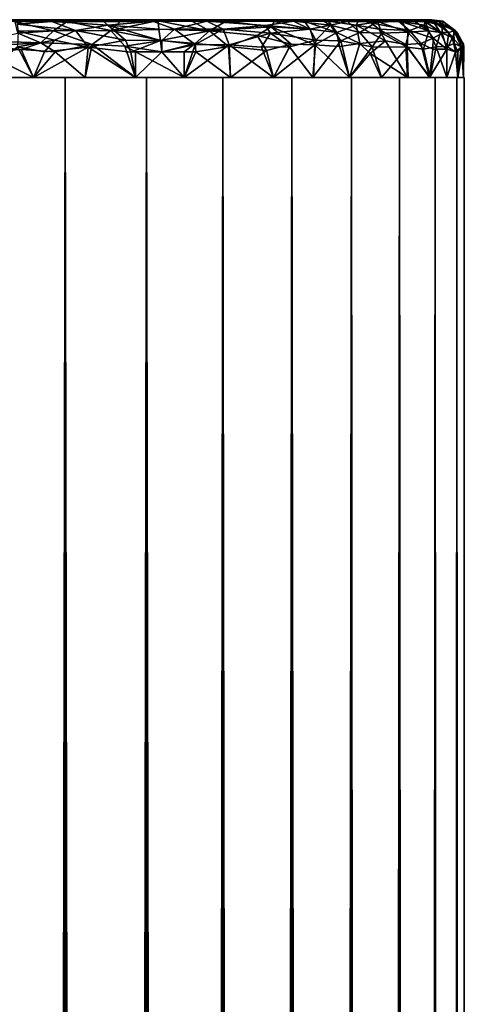
# Model space of a CAD drawing. Extents: x 558 to 870, y 0 to 1579.
# Drawn here: x 844 to 858, y 1549 to 1579 of the extents above; entities that cross this region are included whole.
import ezdxf

# ---------------------------------------------------------------- set-up
doc = ezdxf.new("R2010")
doc.units = 0
doc.header["$MEASUREMENT"] = 0

msp = doc.modelspace()

# ---------------------------------------------------------------- linework, layer by layer
for points in [[(853.714478, 1579.224976, 878.428528), (854.705322, 1579.224976, 877.162476), (843.262695, 1579.224976, 883.113892)], [(854.705322, 1579.224976, 861.06543), (852.447449, 1579.224976, 858.711304), (843.262695, 1579.224976, 883.113892)], [(848.236206, 1579.224976, 856.057373), (845.659912, 1579.224976, 855.349365), (843.262695, 1579.224976, 883.113892)], [(857.211426, 1579.224976, 870.184814), (843.262695, 1579.224976, 883.113892), (857.204895, 1579.224976, 871.597046)], [(843.262695, 1579.224976, 883.113892), (856.668945, 1579.224976, 865.364075), (854.705322, 1579.224976, 861.06543)], [(843.262695, 1579.224976, 883.113892), (845.659912, 1579.224976, 855.349365), (843.262695, 1579.224976, 855.113892)], [(843.262695, 1579.224976, 883.113892), (854.705322, 1579.224976, 877.162476), (855.940552, 1579.224976, 874.944946)], [(857.211426, 1579.224976, 870.184814), (857.252502, 1579.224976, 868.577698), (843.262695, 1579.224976, 883.113892)], [(843.262695, 1579.224976, 883.113892), (857.252502, 1579.224976, 868.577698), (857.170288, 1579.224976, 867.508423)], [(843.262695, 1579.224976, 883.113892), (857.170288, 1579.224976, 867.508423), (856.668945, 1579.224976, 865.364075)], [(852.447449, 1579.224976, 858.711304), (848.236206, 1579.224976, 856.057373), (843.262695, 1579.224976, 883.113892)], [(843.262695, 1579.224976, 883.113892), (855.940552, 1579.224976, 874.944946), (857.204895, 1579.224976, 871.597046)], [(853.714478, 1579.224976, 878.428528), (843.262695, 1579.224976, 883.113892), (852.970825, 1579.224976, 879.201172)], [(852.970825, 1579.224976, 879.201172), (843.262695, 1579.224976, 883.113892), (845.659912, 1579.224976, 882.87854)], [(843.262695, 1579.224976, 883.113892), (844.354309, 1579.194092, 883.336487), (845.659912, 1579.224976, 882.87854)], [(845.659912, 1579.224976, 855.349365), (844.307068, 1579.16272, 854.744507), (843.262695, 1579.209961, 854.940308)], [(845.659912, 1579.224976, 855.349365), (843.262695, 1579.209961, 854.940308), (843.262695, 1579.224976, 855.113892)], [(845.659912, 1579.224976, 855.349365), (845.926514, 1579.166382, 854.990173), (844.307068, 1579.16272, 854.744507)], [(845.926514, 1579.166382, 854.990173), (845.499451, 1578.874146, 854.510376), (844.307068, 1579.16272, 854.744507)], [(845.499451, 1578.874146, 854.510376), (844.390442, 1578.802124, 854.335571), (844.307068, 1579.16272, 854.744507)], [(845.659912, 1579.224976, 882.87854), (844.354309, 1579.194092, 883.336487), (845.44519, 1579.168945, 883.243774)], [(844.354309, 1579.194092, 883.336487), (844.372681, 1579.090942, 883.571411), (845.44519, 1579.168945, 883.243774)], [(844.372681, 1579.090942, 883.571411), (846.184753, 1578.888184, 883.595886), (845.44519, 1579.168945, 883.243774)], [(844.372681, 1579.090942, 883.571411), (844.406616, 1578.86438, 883.851074), (846.184753, 1578.888184, 883.595886)], [(845.659912, 1579.224976, 882.87854), (845.44519, 1579.168945, 883.243774), (847.015686, 1579.209961, 882.770935)], [(845.44519, 1579.168945, 883.243774), (847.186279, 1579.058594, 883.172974), (847.015686, 1579.209961, 882.770935)], [(845.44519, 1579.168945, 883.243774), (846.184753, 1578.888184, 883.595886), (847.186279, 1579.058594, 883.172974)], [(845.926514, 1579.166382, 854.990173), (847.286499, 1578.892944, 854.906799), (845.499451, 1578.874146, 854.510376)], [(852.970825, 1579.224976, 879.201172), (845.659912, 1579.224976, 882.87854), (847.486877, 1579.224976, 882.461487)], [(845.659912, 1579.224976, 882.87854), (847.015686, 1579.209961, 882.770935), (847.486877, 1579.224976, 882.461487)], [(848.236206, 1579.224976, 856.057373), (845.926514, 1579.166382, 854.990173), (845.659912, 1579.224976, 855.349365)], [(848.236206, 1579.224976, 856.057373), (847.576538, 1579.168945, 855.48291), (845.926514, 1579.166382, 854.990173)], [(847.576538, 1579.168945, 855.48291), (847.286499, 1578.892944, 854.906799), (845.926514, 1579.166382, 854.990173)], [(847.186279, 1579.058594, 883.172974), (846.184753, 1578.888184, 883.595886), (847.732727, 1578.58667, 883.370789)], [(847.486877, 1579.224976, 882.461487), (847.015686, 1579.209961, 882.770935), (848.752869, 1579.185059, 882.343628)], [(847.015686, 1579.209961, 882.770935), (847.186279, 1579.058594, 883.172974), (848.752869, 1579.185059, 882.343628)], [(847.186279, 1579.058594, 883.172974), (848.769653, 1578.933594, 882.755432), (848.752869, 1579.185059, 882.343628)], [(847.186279, 1579.058594, 883.172974), (847.732727, 1578.58667, 883.370789), (848.82019, 1578.579224, 882.987)], [(847.186279, 1579.058594, 883.172974), (848.82019, 1578.579224, 882.987), (848.769653, 1578.933594, 882.755432)], [(848.6073, 1579.168945, 855.853088), (849.263672, 1578.934814, 855.672058), (847.286499, 1578.892944, 854.906799)], [(848.6073, 1579.168945, 855.853088), (847.286499, 1578.892944, 854.906799), (847.576538, 1579.168945, 855.48291)], [(852.970825, 1579.224976, 879.201172), (847.486877, 1579.224976, 882.461487), (852.170105, 1579.224976, 879.914795)], [(847.486877, 1579.224976, 882.461487), (848.752869, 1579.185059, 882.343628), (849.76886, 1579.195312, 881.848572)], [(849.76886, 1579.195312, 881.848572), (850.416992, 1579.224976, 881.147888), (847.486877, 1579.224976, 882.461487)], [(847.486877, 1579.224976, 882.461487), (850.416992, 1579.224976, 881.147888), (851.3172, 1579.224976, 880.56488)], [(847.486877, 1579.224976, 882.461487), (851.3172, 1579.224976, 880.56488), (852.170105, 1579.224976, 879.914795)], [(848.236206, 1579.224976, 856.057373), (848.6073, 1579.168945, 855.853088), (847.576538, 1579.168945, 855.48291)], [(852.447449, 1579.224976, 858.711304), (850.268494, 1579.181641, 856.595276), (848.236206, 1579.224976, 856.057373)], [(848.236206, 1579.224976, 856.057373), (850.268494, 1579.181641, 856.595276), (848.6073, 1579.168945, 855.853088)], [(850.268494, 1579.181641, 856.595276), (849.263672, 1578.934814, 855.672058), (848.6073, 1579.168945, 855.853088)], [(848.752869, 1579.185059, 882.343628), (850.347351, 1578.874512, 882.090271), (849.76886, 1579.195312, 881.848572)], [(848.752869, 1579.185059, 882.343628), (848.769653, 1578.933594, 882.755432), (850.347351, 1578.874512, 882.090271)], [(850.268494, 1579.181641, 856.595276), (850.773438, 1578.933838, 856.464966), (849.263672, 1578.934814, 855.672058)], [(849.76886, 1579.195312, 881.848572), (850.86908, 1579.181152, 881.260376), (850.416992, 1579.224976, 881.147888)], [(849.76886, 1579.195312, 881.848572), (850.347351, 1578.874512, 882.090271), (850.86908, 1579.181152, 881.260376)], [(852.447449, 1579.224976, 858.711304), (852.958252, 1579.18103, 858.559509), (850.268494, 1579.181641, 856.595276)], [(852.085083, 1579.043945, 857.527832), (850.773438, 1578.933838, 856.464966), (850.268494, 1579.181641, 856.595276)], [(852.958252, 1579.18103, 858.559509), (852.085083, 1579.043945, 857.527832), (850.268494, 1579.181641, 856.595276)], [(850.86908, 1579.181152, 881.260376), (850.347351, 1578.874512, 882.090271), (852.267334, 1579.004272, 880.668823)], [(850.347351, 1578.874512, 882.090271), (851.830017, 1578.730713, 881.273071), (852.267334, 1579.004272, 880.668823)], [(850.416992, 1579.224976, 881.147888), (850.86908, 1579.181152, 881.260376), (851.3172, 1579.224976, 880.56488)], [(852.085083, 1579.043945, 857.527832), (852.237061, 1578.801392, 857.331421), (850.773438, 1578.933838, 856.464966)], [(851.3172, 1579.224976, 880.56488), (850.86908, 1579.181152, 881.260376), (852.359253, 1579.168945, 880.144165)], [(850.86908, 1579.181152, 881.260376), (852.267334, 1579.004272, 880.668823), (852.359253, 1579.168945, 880.144165)], [(851.3172, 1579.224976, 880.56488), (852.359253, 1579.168945, 880.144165), (852.170105, 1579.224976, 879.914795)], [(851.830017, 1578.730713, 881.273071), (852.880371, 1578.460205, 880.621521), (852.267334, 1579.004272, 880.668823)], [(852.958252, 1579.18103, 858.559509), (853.459229, 1578.929443, 858.519043), (852.085083, 1579.043945, 857.527832)], [(853.459229, 1578.929443, 858.519043), (852.237061, 1578.801392, 857.331421), (852.085083, 1579.043945, 857.527832)], [(852.170105, 1579.224976, 879.914795), (852.359253, 1579.168945, 880.144165), (853.290466, 1579.174438, 879.372253)], [(852.170105, 1579.224976, 879.914795), (853.290466, 1579.174438, 879.372253), (852.970825, 1579.224976, 879.201172)], [(852.359253, 1579.168945, 880.144165), (852.267334, 1579.004272, 880.668823), (853.469177, 1578.933716, 879.708313)], [(852.267334, 1579.004272, 880.668823), (852.880371, 1578.460205, 880.621521), (853.624207, 1578.443848, 879.965271)], [(852.267334, 1579.004272, 880.668823), (853.624207, 1578.443848, 879.965271), (853.469177, 1578.933716, 879.708313)], [(852.359253, 1579.168945, 880.144165), (853.469177, 1578.933716, 879.708313), (853.290466, 1579.174438, 879.372253)], [(854.705322, 1579.224976, 861.06543), (853.844116, 1579.209961, 859.683899), (852.447449, 1579.224976, 858.711304)], [(852.447449, 1579.224976, 858.711304), (853.844116, 1579.209961, 859.683899), (852.958252, 1579.18103, 858.559509)], [(853.844116, 1579.209961, 859.683899), (854.103394, 1579.058594, 859.355896), (852.958252, 1579.18103, 858.559509)], [(854.103394, 1579.058594, 859.355896), (853.459229, 1578.929443, 858.519043), (852.958252, 1579.18103, 858.559509)], [(852.970825, 1579.224976, 879.201172), (853.290466, 1579.174438, 879.372253), (854.044373, 1579.174438, 878.576965)], [(852.970825, 1579.224976, 879.201172), (854.044373, 1579.174438, 878.576965), (853.714478, 1579.224976, 878.428528)], [(853.290466, 1579.174438, 879.372253), (853.469177, 1578.933716, 879.708313), (854.305847, 1578.829346, 878.950195)], [(853.290466, 1579.174438, 879.372253), (854.305847, 1578.829346, 878.950195), (854.044373, 1579.174438, 878.576965)], [(854.103394, 1579.058594, 859.355896), (853.648987, 1578.583984, 858.371521), (853.459229, 1578.929443, 858.519043)], [(854.103394, 1579.058594, 859.355896), (854.426331, 1578.567139, 859.169373), (853.648987, 1578.583984, 858.371521)], [(853.714478, 1579.224976, 878.428528), (854.044373, 1579.174438, 878.576965), (854.985962, 1579.209961, 877.028992)], [(853.714478, 1579.224976, 878.428528), (854.985962, 1579.209961, 877.028992), (854.705322, 1579.224976, 877.162476)], [(854.705322, 1579.224976, 861.06543), (854.633301, 1579.168945, 860.446533), (853.844116, 1579.209961, 859.683899)], [(854.633301, 1579.168945, 860.446533), (854.103394, 1579.058594, 859.355896), (853.844116, 1579.209961, 859.683899)], [(854.044373, 1579.174438, 878.576965), (854.90509, 1579.058838, 877.899658), (854.985962, 1579.209961, 877.028992)], [(854.044373, 1579.174438, 878.576965), (854.305847, 1578.829346, 878.950195), (854.90509, 1579.058838, 877.899658)], [(854.633301, 1579.168945, 860.446533), (855.021729, 1578.829346, 860.146118), (854.103394, 1579.058594, 859.355896)], [(855.021729, 1578.829346, 860.146118), (854.426331, 1578.567139, 859.169373), (854.103394, 1579.058594, 859.355896)], [(854.305847, 1578.829346, 878.950195), (855.016479, 1578.487671, 878.412354), (854.90509, 1579.058838, 877.899658)], [(854.705322, 1579.224976, 861.06543), (855.563782, 1579.166138, 861.678589), (854.633301, 1579.168945, 860.446533)], [(855.563782, 1579.166138, 861.678589), (855.021729, 1578.829346, 860.146118), (854.633301, 1579.168945, 860.446533)], [(854.705322, 1579.224976, 877.162476), (854.985962, 1579.209961, 877.028992), (855.940552, 1579.224976, 874.944946)], [(856.668945, 1579.224976, 865.364075), (855.563782, 1579.166138, 861.678589), (854.705322, 1579.224976, 861.06543)], [(854.985962, 1579.209961, 877.028992), (854.90509, 1579.058838, 877.899658), (855.367249, 1579.12793, 876.952759)], [(854.90509, 1579.058838, 877.899658), (855.605164, 1578.929443, 877.106812), (855.367249, 1579.12793, 876.952759)], [(854.90509, 1579.058838, 877.899658), (855.016479, 1578.487671, 878.412354), (855.809326, 1578.567017, 877.244507)], [(854.90509, 1579.058838, 877.899658), (855.809326, 1578.567017, 877.244507), (855.605164, 1578.929443, 877.106812)], [(855.940552, 1579.224976, 874.944946), (854.985962, 1579.209961, 877.028992), (856.218018, 1579.179199, 875.283813)], [(854.985962, 1579.209961, 877.028992), (855.367249, 1579.12793, 876.952759), (856.218018, 1579.179199, 875.283813)], [(855.563782, 1579.166138, 861.678589), (855.700134, 1578.809204, 861.028259), (855.021729, 1578.829346, 860.146118)], [(855.367249, 1579.12793, 876.952759), (856.56311, 1578.893677, 875.525635), (856.218018, 1579.179199, 875.283813)], [(855.367249, 1579.12793, 876.952759), (855.605164, 1578.929443, 877.106812), (856.56311, 1578.893677, 875.525635)], [(856.668945, 1579.224976, 865.364075), (856.323242, 1579.161987, 863.02655), (855.563782, 1579.166138, 861.678589)], [(856.323242, 1579.161987, 863.02655), (856.509155, 1578.837891, 862.542847), (855.563782, 1579.166138, 861.678589)], [(855.563782, 1579.166138, 861.678589), (856.509155, 1578.837891, 862.542847), (855.700134, 1578.809204, 861.028259)], [(855.940552, 1579.224976, 874.944946), (856.218018, 1579.179199, 875.283813), (857.04895, 1579.168945, 872.902466)], [(855.940552, 1579.224976, 874.944946), (857.04895, 1579.168945, 872.902466), (857.204895, 1579.224976, 871.597046)], [(856.218018, 1579.179199, 875.283813), (856.56311, 1578.893677, 875.525635), (857.014099, 1579.058594, 873.976135)], [(856.218018, 1579.179199, 875.283813), (857.014099, 1579.058594, 873.976135), (857.04895, 1579.168945, 872.902466)], [(856.668945, 1579.224976, 865.364075), (856.718506, 1579.168945, 864.281189), (856.323242, 1579.161987, 863.02655)], [(856.718506, 1579.168945, 864.281189), (857.160828, 1578.874023, 864.102356), (856.323242, 1579.161987, 863.02655)], [(857.160828, 1578.874023, 864.102356), (856.509155, 1578.837891, 862.542847), (856.323242, 1579.161987, 863.02655)], [(856.56311, 1578.893677, 875.525635), (857.296509, 1578.64856, 874.149963), (857.014099, 1579.058594, 873.976135)], [(857.170288, 1579.224976, 867.508423), (857.298523, 1579.168945, 866.391846), (856.668945, 1579.224976, 865.364075)], [(856.668945, 1579.224976, 865.364075), (857.298523, 1579.168945, 866.391846), (857.04895, 1579.168945, 865.325439)], [(856.668945, 1579.224976, 865.364075), (857.04895, 1579.168945, 865.325439), (856.718506, 1579.168945, 864.281189)], [(857.04895, 1579.168945, 865.325439), (857.160828, 1578.874023, 864.102356), (856.718506, 1579.168945, 864.281189)], [(857.014099, 1579.058594, 873.976135), (857.574036, 1578.808838, 873.020386), (857.04895, 1579.168945, 872.902466)], [(857.014099, 1579.058594, 873.976135), (857.296509, 1578.64856, 874.149963), (857.574036, 1578.808838, 873.020386)], [(857.04895, 1579.168945, 872.902466), (857.575195, 1579.046753, 871.873962), (857.204895, 1579.224976, 871.597046)], [(857.04895, 1579.168945, 872.902466), (857.574036, 1578.808838, 873.020386), (857.575195, 1579.046753, 871.873962)], [(857.298523, 1579.168945, 866.391846), (857.521301, 1578.829346, 865.190674), (857.04895, 1579.168945, 865.325439)], [(857.04895, 1579.168945, 865.325439), (857.521301, 1578.829346, 865.190674), (857.160828, 1578.874023, 864.102356)], [(857.252502, 1579.224976, 868.577698), (857.465759, 1579.168945, 867.474243), (857.170288, 1579.224976, 867.508423)], [(857.170288, 1579.224976, 867.508423), (857.465759, 1579.168945, 867.474243), (857.298523, 1579.168945, 866.391846)], [(857.204895, 1579.224976, 871.597046), (857.575195, 1579.046753, 871.873962), (857.601929, 1579.166138, 870.109253)], [(857.211426, 1579.224976, 870.184814), (857.204895, 1579.224976, 871.597046), (857.601929, 1579.166138, 870.109253)], [(857.211426, 1579.224976, 870.184814), (857.601929, 1579.166138, 870.109253), (857.592834, 1579.174561, 868.458008)], [(857.211426, 1579.224976, 870.184814), (857.592834, 1579.174561, 868.458008), (857.252502, 1579.224976, 868.577698)], [(857.252502, 1579.224976, 868.577698), (857.592834, 1579.174561, 868.458008), (857.465759, 1579.168945, 867.474243)], [(857.465759, 1579.168945, 867.474243), (857.780151, 1578.829346, 866.295166), (857.298523, 1579.168945, 866.391846)], [(857.298523, 1579.168945, 866.391846), (857.780151, 1578.829346, 866.295166), (857.521301, 1578.829346, 865.190674)], [(857.592834, 1579.174561, 868.458008), (857.937195, 1578.873901, 867.400696), (857.465759, 1579.168945, 867.474243)], [(857.465759, 1579.168945, 867.474243), (857.937195, 1578.873901, 867.400696), (857.780151, 1578.829346, 866.295166)], [(857.574036, 1578.808838, 873.020386), (857.892883, 1578.671387, 872.006897), (857.575195, 1579.046753, 871.873962)], [(857.575195, 1579.046753, 871.873962), (857.975891, 1578.892944, 870.360291), (857.601929, 1579.166138, 870.109253)], [(857.575195, 1579.046753, 871.873962), (857.892883, 1578.671387, 872.006897), (857.975891, 1578.892944, 870.360291)], [(857.601929, 1579.166138, 870.109253), (858.040161, 1578.829346, 868.543579), (857.592834, 1579.174561, 868.458008)], [(857.592834, 1579.174561, 868.458008), (858.040161, 1578.829346, 868.543579), (857.937195, 1578.873901, 867.400696)], [(857.601929, 1579.166138, 870.109253), (857.975891, 1578.892944, 870.360291), (858.040161, 1578.829346, 868.543579)], [(844.390442, 1578.802124, 854.335571), (845.109863, 1578.504761, 854.253601), (843.262695, 1578.567017, 854.174316)], [(844.406616, 1578.86438, 883.851074), (844.385803, 1578.380615, 884.072388), (845.529053, 1578.584473, 883.883362)], [(845.499451, 1578.874146, 854.510376), (845.109863, 1578.504761, 854.253601), (844.390442, 1578.802124, 854.335571)], [(844.406616, 1578.86438, 883.851074), (845.529053, 1578.584473, 883.883362), (846.184753, 1578.888184, 883.595886)], [(846.697449, 1578.453247, 854.51178), (845.109863, 1578.504761, 854.253601), (845.499451, 1578.874146, 854.510376)], [(847.286499, 1578.892944, 854.906799), (846.697449, 1578.453247, 854.51178), (845.499451, 1578.874146, 854.510376)], [(845.529053, 1578.584473, 883.883362), (846.582947, 1578.366455, 883.747681), (846.184753, 1578.888184, 883.595886)], [(846.184753, 1578.888184, 883.595886), (846.582947, 1578.366455, 883.747681), (847.732727, 1578.58667, 883.370789)], [(847.286499, 1578.892944, 854.906799), (847.717529, 1578.399658, 854.793884), (846.697449, 1578.453247, 854.51178)], [(849.263672, 1578.934814, 855.672058), (848.867493, 1578.582642, 855.261658), (847.286499, 1578.892944, 854.906799)], [(848.867493, 1578.582642, 855.261658), (847.717529, 1578.399658, 854.793884), (847.286499, 1578.892944, 854.906799)], [(848.769653, 1578.933594, 882.755432), (848.82019, 1578.579224, 882.987), (850.347351, 1578.874512, 882.090271)], [(848.82019, 1578.579224, 882.987), (849.901794, 1578.483032, 882.522583), (850.347351, 1578.874512, 882.090271)], [(849.263672, 1578.934814, 855.672058), (849.89917, 1578.450562, 855.660278), (848.867493, 1578.582642, 855.261658)], [(850.773438, 1578.933838, 856.464966), (849.89917, 1578.450562, 855.660278), (849.263672, 1578.934814, 855.672058)], [(850.773438, 1578.933838, 856.464966), (850.963196, 1578.446411, 856.23822), (849.89917, 1578.450562, 855.660278)], [(850.347351, 1578.874512, 882.090271), (849.901794, 1578.483032, 882.522583), (850.939514, 1578.390503, 882)], [(850.347351, 1578.874512, 882.090271), (850.939514, 1578.390503, 882), (851.830017, 1578.730713, 881.273071)], [(852.237061, 1578.801392, 857.331421), (850.963196, 1578.446411, 856.23822), (850.773438, 1578.933838, 856.464966)], [(850.939514, 1578.390503, 882), (852.114258, 1578.268555, 881.216064), (851.830017, 1578.730713, 881.273071)], [(852.237061, 1578.801392, 857.331421), (851.959656, 1578.369751, 856.886963), (850.963196, 1578.446411, 856.23822)], [(851.830017, 1578.730713, 881.273071), (852.114258, 1578.268555, 881.216064), (852.880371, 1578.460205, 880.621521)], [(852.237061, 1578.801392, 857.331421), (852.829834, 1578.383545, 857.559631), (851.959656, 1578.369751, 856.886963)], [(853.459229, 1578.929443, 858.519043), (853.648987, 1578.583984, 858.371521), (852.237061, 1578.801392, 857.331421)], [(853.648987, 1578.583984, 858.371521), (852.829834, 1578.383545, 857.559631), (852.237061, 1578.801392, 857.331421)], [(853.469177, 1578.933716, 879.708313), (853.624207, 1578.443848, 879.965271), (854.305847, 1578.829346, 878.950195)], [(853.624207, 1578.443848, 879.965271), (854.38324, 1578.397461, 879.176025), (854.305847, 1578.829346, 878.950195)], [(854.305847, 1578.829346, 878.950195), (854.38324, 1578.397461, 879.176025), (855.016479, 1578.487671, 878.412354)], [(855.021729, 1578.829346, 860.146118), (855.395203, 1578.386719, 860.284363), (854.426331, 1578.567139, 859.169373)], [(855.700134, 1578.809204, 861.028259), (855.395203, 1578.386719, 860.284363), (855.021729, 1578.829346, 860.146118)], [(856.489868, 1578.372437, 862.03186), (855.395203, 1578.386719, 860.284363), (855.700134, 1578.809204, 861.028259)], [(855.605164, 1578.929443, 877.106812), (855.809326, 1578.567017, 877.244507), (856.444214, 1578.458984, 876.269104)], [(855.605164, 1578.929443, 877.106812), (856.444214, 1578.458984, 876.269104), (856.56311, 1578.893677, 875.525635)], [(856.509155, 1578.837891, 862.542847), (856.489868, 1578.372437, 862.03186), (855.700134, 1578.809204, 861.028259)], [(856.444214, 1578.458984, 876.269104), (856.911865, 1578.489136, 875.257385), (856.56311, 1578.893677, 875.525635)], [(856.509155, 1578.837891, 862.542847), (856.996033, 1578.312012, 863.085388), (856.489868, 1578.372437, 862.03186)], [(857.160828, 1578.874023, 864.102356), (856.996033, 1578.312012, 863.085388), (856.509155, 1578.837891, 862.542847)], [(856.56311, 1578.893677, 875.525635), (856.911865, 1578.489136, 875.257385), (857.296509, 1578.64856, 874.149963)], [(857.160828, 1578.874023, 864.102356), (857.392273, 1578.384888, 864.076477), (856.996033, 1578.312012, 863.085388)], [(857.521301, 1578.829346, 865.190674), (857.392273, 1578.384888, 864.076477), (857.160828, 1578.874023, 864.102356)], [(857.296509, 1578.64856, 874.149963), (857.716492, 1578.313354, 873.098206), (857.574036, 1578.808838, 873.020386)], [(857.521301, 1578.829346, 865.190674), (857.724243, 1578.392944, 865.135864), (857.392273, 1578.384888, 864.076477)], [(857.780151, 1578.829346, 866.295166), (857.724243, 1578.392944, 865.135864), (857.521301, 1578.829346, 865.190674)], [(857.574036, 1578.808838, 873.020386), (857.716492, 1578.313354, 873.098206), (857.892883, 1578.671387, 872.006897)], [(857.780151, 1578.829346, 866.295166), (857.951355, 1578.483032, 866.265198), (857.724243, 1578.392944, 865.135864)], [(857.937195, 1578.873901, 867.400696), (857.951355, 1578.483032, 866.265198), (857.780151, 1578.829346, 866.295166)], [(857.892883, 1578.671387, 872.006897), (858.160034, 1578.372925, 870.889404), (857.975891, 1578.892944, 870.360291)], [(858.040161, 1578.829346, 868.543579), (858.170288, 1578.380249, 867.438416), (857.937195, 1578.873901, 867.400696)], [(857.937195, 1578.873901, 867.400696), (858.170288, 1578.380249, 867.438416), (857.951355, 1578.483032, 866.265198)], [(857.975891, 1578.892944, 870.360291), (858.160034, 1578.372925, 870.889404), (858.234863, 1578.463013, 869.983521)], [(857.975891, 1578.892944, 870.360291), (858.234863, 1578.463013, 869.983521), (858.040161, 1578.829346, 868.543579)], [(858.234863, 1578.463013, 869.983521), (858.252136, 1578.381226, 868.490662), (858.040161, 1578.829346, 868.543579)], [(858.040161, 1578.829346, 868.543579), (858.252136, 1578.381226, 868.490662), (858.170288, 1578.380249, 867.438416)], [(845.109863, 1578.504761, 854.253601), (843.262695, 1578.399048, 854.129089), (843.262695, 1578.567017, 854.174316)], [(845.109863, 1578.504761, 854.253601), (844.494873, 1578.302002, 854.169556), (843.262695, 1578.399048, 854.129089)], [(844.494873, 1578.302002, 854.169556), (843.262695, 1578.224976, 854.113892), (843.262695, 1578.399048, 854.129089)], [(844.385803, 1578.380615, 884.072388), (843.262695, 1577.425049, 884.114014), (844.884521, 1577.425049, 884.026001)], [(845.218506, 1578.224976, 883.982056), (845.529053, 1578.584473, 883.883362), (844.385803, 1578.380615, 884.072388)], [(844.385803, 1578.380615, 884.072388), (844.884521, 1577.425049, 884.026001), (845.218506, 1578.224976, 883.982056)], [(845.109863, 1578.504761, 854.253601), (845.55249, 1578.224976, 854.289673), (844.494873, 1578.302002, 854.169556)], [(845.109863, 1578.504761, 854.253601), (846.697449, 1578.453247, 854.51178), (845.55249, 1578.224976, 854.289673)], [(845.218506, 1578.224976, 883.982056), (846.582947, 1578.366455, 883.747681), (845.529053, 1578.584473, 883.883362)], [(845.55249, 1578.224976, 854.289673), (846.697449, 1578.453247, 854.51178), (846.487305, 1577.425049, 854.464722)], [(846.487305, 1577.425049, 854.464722), (846.697449, 1578.453247, 854.51178), (848.052307, 1577.425049, 854.89917)], [(846.582947, 1578.366455, 883.747681), (847.902954, 1578.220581, 883.38324), (847.732727, 1578.58667, 883.370789)], [(846.697449, 1578.453247, 854.51178), (847.717529, 1578.399658, 854.793884), (848.052307, 1577.425049, 854.89917)], [(848.867493, 1578.582642, 855.261658), (848.869995, 1578.224976, 855.201416), (847.717529, 1578.399658, 854.793884)], [(847.717529, 1578.399658, 854.793884), (848.869995, 1578.224976, 855.201416), (848.052307, 1578.224976, 854.89917)], [(848.052307, 1577.425049, 854.89917), (847.717529, 1578.399658, 854.793884), (848.052307, 1578.224976, 854.89917)], [(847.732727, 1578.58667, 883.370789), (847.902954, 1578.220581, 883.38324), (848.82019, 1578.579224, 882.987)], [(848.82019, 1578.579224, 882.987), (847.902954, 1578.220581, 883.38324), (848.869995, 1578.224976, 883.026489)], [(848.82019, 1578.579224, 882.987), (848.869995, 1578.224976, 883.026489), (849.901794, 1578.483032, 882.522583)], [(848.867493, 1578.582642, 855.261658), (849.89917, 1578.450562, 855.660278), (848.869995, 1578.224976, 855.201416)], [(849.901794, 1578.483032, 882.522583), (848.869995, 1578.224976, 883.026489), (849.561096, 1578.224976, 882.7276)], [(849.561096, 1577.425049, 855.500305), (848.869995, 1578.224976, 855.201416), (849.89917, 1578.450562, 855.660278)], [(849.561096, 1578.224976, 882.7276), (849.918518, 1578.224976, 882.556396), (849.901794, 1578.483032, 882.522583)], [(849.561096, 1577.425049, 855.500305), (849.89917, 1578.450562, 855.660278), (850.963196, 1578.446411, 856.23822)], [(849.561096, 1577.425049, 855.500305), (850.963196, 1578.446411, 856.23822), (850.995972, 1577.425049, 856.261108)], [(849.901794, 1578.483032, 882.522583), (849.918518, 1578.224976, 882.556396), (850.939514, 1578.390503, 882)], [(850.995972, 1577.425049, 881.966797), (850.939514, 1578.390503, 882), (849.918518, 1578.224976, 882.556396)], [(850.939514, 1578.390503, 882), (850.995972, 1577.425049, 881.966797), (852.114258, 1578.268555, 881.216064)], [(850.995972, 1577.425049, 856.261108), (850.963196, 1578.446411, 856.23822), (852.340271, 1577.425049, 857.172485)], [(852.340271, 1577.425049, 857.172485), (850.963196, 1578.446411, 856.23822), (851.959656, 1578.369751, 856.886963)], [(852.340271, 1577.425049, 857.172485), (851.959656, 1578.369751, 856.886963), (852.829834, 1578.383545, 857.559631)], [(852.114258, 1578.268555, 881.216064), (852.340271, 1577.425049, 881.05542), (852.880371, 1578.460205, 880.621521)], [(852.340271, 1577.425049, 881.05542), (853.624207, 1578.443848, 879.965271), (852.880371, 1578.460205, 880.621521)], [(853.578186, 1577.425049, 880.003906), (853.624207, 1578.443848, 879.965271), (852.340271, 1577.425049, 881.05542)], [(852.340271, 1577.425049, 857.172485), (852.829834, 1578.383545, 857.559631), (853.561279, 1577.426636, 858.207397)], [(853.648987, 1578.583984, 858.371521), (853.561279, 1577.426636, 858.207397), (852.829834, 1578.383545, 857.559631)], [(854.426331, 1578.567139, 859.169373), (853.561279, 1577.426636, 858.207397), (853.648987, 1578.583984, 858.371521)], [(854.426331, 1578.567139, 859.169373), (854.693542, 1577.425903, 859.399597), (853.561279, 1577.426636, 858.207397)], [(854.695129, 1577.425049, 878.824707), (853.624207, 1578.443848, 879.965271), (853.578186, 1577.425049, 880.003906)], [(854.695129, 1577.425049, 878.824707), (854.38324, 1578.397461, 879.176025), (853.624207, 1578.443848, 879.965271)], [(855.016479, 1578.487671, 878.412354), (854.38324, 1578.397461, 879.176025), (854.695129, 1577.425049, 878.824707)], [(854.426331, 1578.567139, 859.169373), (855.395203, 1578.386719, 860.284363), (854.693542, 1577.425903, 859.399597)], [(854.693542, 1577.425903, 859.399597), (855.395203, 1578.386719, 860.284363), (855.692139, 1577.426758, 860.712402)], [(854.695129, 1577.425049, 878.824707), (855.337219, 1578.174194, 877.994568), (855.016479, 1578.487671, 878.412354)], [(855.016479, 1578.487671, 878.412354), (855.337219, 1578.174194, 877.994568), (855.809326, 1578.567017, 877.244507)], [(855.337219, 1578.174194, 877.994568), (856.502625, 1577.425537, 876.165161), (855.809326, 1578.567017, 877.244507)], [(856.489868, 1578.372437, 862.03186), (855.692139, 1577.426758, 860.712402), (855.395203, 1578.386719, 860.284363)], [(855.809326, 1578.567017, 877.244507), (856.502625, 1577.425537, 876.165161), (856.444214, 1578.458984, 876.269104)], [(856.911865, 1578.489136, 875.257385), (856.444214, 1578.458984, 876.269104), (857.180237, 1577.427124, 874.719299)], [(856.444214, 1578.458984, 876.269104), (856.502625, 1577.425537, 876.165161), (857.180237, 1577.427124, 874.719299)], [(856.911865, 1578.489136, 875.257385), (857.281433, 1578.312012, 874.422546), (857.296509, 1578.64856, 874.149963)], [(856.911865, 1578.489136, 875.257385), (857.180237, 1577.427124, 874.719299), (857.281433, 1578.312012, 874.422546)], [(857.392273, 1578.384888, 864.076477), (857.197388, 1577.425049, 863.56189), (856.996033, 1578.312012, 863.085388)], [(857.392273, 1578.384888, 864.076477), (857.716003, 1577.425049, 865.101013), (857.197388, 1577.425049, 863.56189)], [(857.296509, 1578.64856, 874.149963), (857.281433, 1578.312012, 874.422546), (857.716492, 1578.313354, 873.098206)], [(857.724243, 1578.392944, 865.135864), (857.716003, 1577.425049, 865.101013), (857.392273, 1578.384888, 864.076477)], [(857.716003, 1577.425049, 865.101013), (857.724243, 1578.392944, 865.135864), (857.988403, 1578.224976, 866.258118)], [(857.716492, 1578.313354, 873.098206), (857.988403, 1578.224976, 871.969788), (857.892883, 1578.671387, 872.006897)], [(857.951355, 1578.483032, 866.265198), (857.988403, 1578.224976, 866.258118), (857.724243, 1578.392944, 865.135864)], [(857.892883, 1578.671387, 872.006897), (857.988403, 1578.224976, 871.969788), (858.160034, 1578.372925, 870.889404)], [(857.951355, 1578.483032, 866.265198), (858.170288, 1578.380249, 867.438416), (858.065125, 1578.224976, 866.687195)], [(858.065125, 1578.224976, 866.687195), (857.988403, 1578.224976, 866.258118), (857.951355, 1578.483032, 866.265198)], [(858.065125, 1577.425049, 871.54071), (858.160034, 1578.372925, 870.889404), (857.988403, 1578.224976, 871.969788)], [(858.240723, 1577.425049, 869.926025), (858.234863, 1578.463013, 869.983521), (858.065125, 1577.425049, 871.54071)], [(858.065125, 1577.425049, 871.54071), (858.234863, 1578.463013, 869.983521), (858.160034, 1578.372925, 870.889404)], [(858.170288, 1578.380249, 867.438416), (858.242188, 1577.425537, 868.321289), (858.065125, 1577.425049, 866.687195)], [(858.170288, 1578.380249, 867.438416), (858.065125, 1577.425049, 866.687195), (858.065125, 1578.224976, 866.687195)], [(858.252136, 1578.381226, 868.490662), (858.242188, 1577.425537, 868.321289), (858.170288, 1578.380249, 867.438416)], [(858.234863, 1578.463013, 869.983521), (858.242188, 1577.425537, 868.321289), (858.252136, 1578.381226, 868.490662)], [(858.240723, 1577.425049, 869.926025), (858.242188, 1577.425537, 868.321289), (858.234863, 1578.463013, 869.983521)], [(844.884521, 1577.425049, 854.201904), (843.262695, 1578.224976, 854.113892), (844.494873, 1578.302002, 854.169556)], [(843.262695, 1577.425049, 854.113892), (843.262695, 1578.224976, 854.113892), (844.884521, 1577.425049, 854.201904)], [(844.884521, 1577.425049, 854.201904), (844.494873, 1578.302002, 854.169556), (845.55249, 1578.224976, 854.289673)], [(846.487305, 1577.425049, 883.763306), (846.582947, 1578.366455, 883.747681), (844.884521, 1577.425049, 884.026001)], [(844.884521, 1577.425049, 884.026001), (846.582947, 1578.366455, 883.747681), (845.218506, 1578.224976, 883.982056)], [(844.884521, 1577.425049, 854.201904), (845.55249, 1578.224976, 854.289673), (846.487305, 1577.425049, 854.464722)], [(848.052307, 1577.425049, 883.328674), (846.582947, 1578.366455, 883.747681), (846.487305, 1577.425049, 883.763306)], [(848.052307, 1577.425049, 883.328674), (847.902954, 1578.220581, 883.38324), (846.582947, 1578.366455, 883.747681)], [(847.902954, 1578.220581, 883.38324), (848.052307, 1577.425049, 883.328674), (848.869995, 1578.224976, 883.026489)], [(848.052307, 1577.425049, 854.89917), (848.052307, 1578.224976, 854.89917), (849.561096, 1577.425049, 855.500305)], [(849.561096, 1577.425049, 855.500305), (848.052307, 1578.224976, 854.89917), (848.869995, 1578.224976, 855.201416)], [(848.869995, 1578.224976, 883.026489), (848.052307, 1577.425049, 883.328674), (849.561096, 1577.425049, 882.7276)], [(848.869995, 1578.224976, 883.026489), (849.561096, 1577.425049, 882.7276), (849.561096, 1578.224976, 882.7276)], [(850.995972, 1577.425049, 881.966797), (849.918518, 1578.224976, 882.556396), (849.561096, 1577.425049, 882.7276)], [(849.561096, 1578.224976, 882.7276), (849.561096, 1577.425049, 882.7276), (849.918518, 1578.224976, 882.556396)], [(852.114258, 1578.268555, 881.216064), (850.995972, 1577.425049, 881.966797), (852.340271, 1577.425049, 881.05542)], [(855.678101, 1577.425049, 877.531799), (855.337219, 1578.174194, 877.994568), (854.695129, 1577.425049, 878.824707)], [(855.678101, 1577.425049, 877.531799), (856.502625, 1577.425537, 876.165161), (855.337219, 1578.174194, 877.994568)], [(855.692139, 1577.426758, 860.712402), (856.489868, 1578.372437, 862.03186), (856.515381, 1577.425049, 862.08783)], [(856.515381, 1577.425049, 862.08783), (856.489868, 1578.372437, 862.03186), (857.197388, 1577.425049, 863.56189)], [(857.197388, 1577.425049, 863.56189), (856.489868, 1578.372437, 862.03186), (856.996033, 1578.312012, 863.085388)], [(857.281433, 1578.312012, 874.422546), (857.180237, 1577.427124, 874.719299), (857.716492, 1578.313354, 873.098206)], [(857.716003, 1577.425049, 873.126892), (857.716492, 1578.313354, 873.098206), (857.180237, 1577.427124, 874.719299)], [(857.988403, 1578.224976, 871.969788), (857.716492, 1578.313354, 873.098206), (857.716003, 1577.425049, 873.126892)], [(857.716003, 1577.425049, 865.101013), (857.988403, 1578.224976, 866.258118), (858.065125, 1577.425049, 866.687195)], [(858.065125, 1577.425049, 871.54071), (857.988403, 1578.224976, 871.969788), (857.716003, 1577.425049, 873.126892)], [(858.065125, 1578.224976, 866.687195), (858.065125, 1577.425049, 866.687195), (857.988403, 1578.224976, 866.258118)], [(843.262695, 90.425209, 854.113892), (843.262695, 1577.425049, 854.113892), (845.867493, 1577.425049, 854.341797)], [(843.262695, 90.425209, 854.113892), (845.867493, 1577.425049, 854.341797), (845.867493, 90.425209, 854.341797)], [(845.867493, 90.425209, 883.885986), (845.867493, 1577.425049, 883.885986), (843.262695, 1577.425049, 884.114014)], [(845.867493, 90.425209, 883.885986), (843.262695, 1577.425049, 884.114014), (843.262695, 90.425209, 884.114014)], [(845.867493, 90.425209, 854.341797), (845.867493, 1577.425049, 854.341797), (848.393005, 1577.425049, 855.018616)], [(845.867493, 90.425209, 854.341797), (848.393005, 1577.425049, 855.018616), (848.393005, 90.425209, 855.018616)], [(848.393005, 90.425209, 883.20929), (848.393005, 1577.425049, 883.20929), (845.867493, 1577.425049, 883.885986)], [(848.393005, 90.425209, 883.20929), (845.867493, 1577.425049, 883.885986), (845.867493, 90.425209, 883.885986)], [(848.393005, 90.425209, 855.018616), (848.393005, 1577.425049, 855.018616), (850.762695, 1577.425049, 856.123596)], [(848.393005, 90.425209, 855.018616), (850.762695, 1577.425049, 856.123596), (850.762695, 90.425209, 856.123596)], [(850.762695, 90.425209, 882.104309), (850.762695, 1577.425049, 882.104309), (848.393005, 1577.425049, 883.20929)], [(850.762695, 90.425209, 882.104309), (848.393005, 1577.425049, 883.20929), (848.393005, 90.425209, 883.20929)], [(850.762695, 90.425209, 856.123596), (850.762695, 1577.425049, 856.123596), (852.904602, 1577.425049, 857.623291)], [(850.762695, 90.425209, 856.123596), (852.904602, 1577.425049, 857.623291), (852.904602, 90.425209, 857.623291)], [(852.904602, 90.425209, 880.604614), (852.904602, 1577.425049, 880.604614), (850.762695, 1577.425049, 882.104309)], [(852.904602, 90.425209, 880.604614), (850.762695, 1577.425049, 882.104309), (850.762695, 90.425209, 882.104309)], [(852.904602, 90.425209, 857.623291), (852.904602, 1577.425049, 857.623291), (854.753418, 1577.425049, 859.472229)], [(852.904602, 90.425209, 857.623291), (854.753418, 1577.425049, 859.472229), (854.753418, 90.425209, 859.472229)], [(854.753418, 90.425209, 878.755676), (854.753418, 1577.425049, 878.755676), (852.904602, 1577.425049, 880.604614)], [(854.753418, 90.425209, 878.755676), (852.904602, 1577.425049, 880.604614), (852.904602, 90.425209, 880.604614)], [(854.753418, 90.425209, 859.472229), (854.753418, 1577.425049, 859.472229), (856.253113, 1577.425049, 861.613892)], [(854.753418, 90.425209, 859.472229), (856.253113, 1577.425049, 861.613892), (856.253113, 90.425209, 861.613892)], [(856.253113, 90.425209, 876.613892), (856.253113, 1577.425049, 876.613892), (854.753418, 1577.425049, 878.755676)], [(856.253113, 90.425209, 876.613892), (854.753418, 1577.425049, 878.755676), (854.753418, 90.425209, 878.755676)], [(856.253113, 90.425209, 861.613892), (856.253113, 1577.425049, 861.613892), (857.358093, 1577.425049, 863.983582)], [(856.253113, 90.425209, 861.613892), (857.358093, 1577.425049, 863.983582), (857.358093, 90.425209, 863.983582)], [(857.358093, 90.425209, 874.244324), (857.358093, 1577.425049, 874.244324), (856.253113, 1577.425049, 876.613892)], [(857.358093, 90.425209, 874.244324), (856.253113, 1577.425049, 876.613892), (856.253113, 90.425209, 876.613892)], [(857.358093, 90.425209, 863.983582), (857.358093, 1577.425049, 863.983582), (858.03479, 1577.425049, 866.509216)], [(857.358093, 90.425209, 863.983582), (858.03479, 1577.425049, 866.509216), (858.03479, 90.425209, 866.509216)], [(858.03479, 90.425209, 871.718628), (858.03479, 1577.425049, 871.718628), (857.358093, 1577.425049, 874.244324)], [(858.03479, 90.425209, 871.718628), (857.358093, 1577.425049, 874.244324), (857.358093, 90.425209, 874.244324)], [(858.03479, 90.425209, 866.509216), (858.03479, 1577.425049, 866.509216), (858.262695, 1577.425049, 869.113892)], [(858.03479, 90.425209, 866.509216), (858.262695, 1577.425049, 869.113892), (858.262695, 90.425209, 869.113892)], [(858.262695, 90.425209, 869.113892), (858.262695, 1577.425049, 869.113892), (858.03479, 1577.425049, 871.718628)], [(858.262695, 90.425209, 869.113892), (858.03479, 1577.425049, 871.718628), (858.03479, 90.425209, 871.718628)]]:
    msp.add_3dface(points)

doc.saveas('drawing.dxf')
